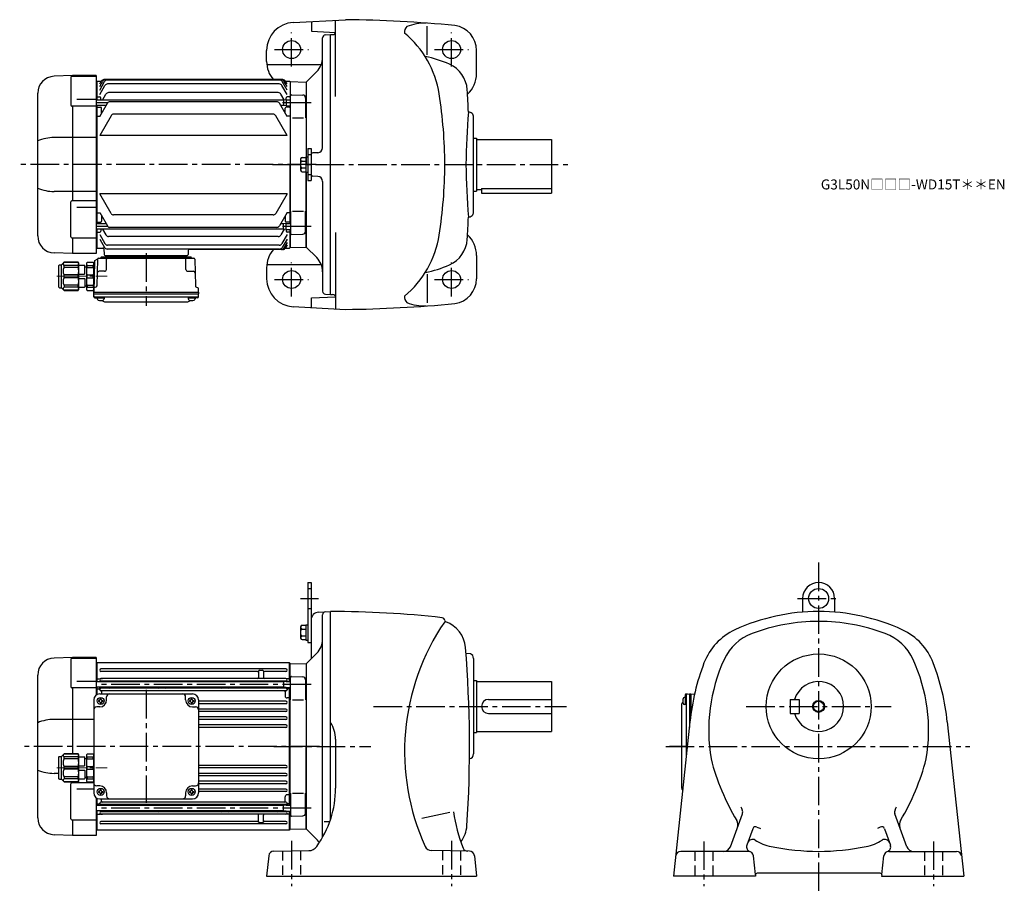
# Model space of a CAD drawing. Extents: x 207 to 1192, y 95 to 967.
import ezdxf

# ---------------------------------------------------------------- set-up
doc = ezdxf.new("R2010")
doc.units = 0
doc.header["$LTSCALE"] = 3
doc.header["$MEASUREMENT"] = 0
for name, pattern in [('HIDDEN2', [4.7625, 3.175, -1.5875]), ('sekkei(A2)', [14.2875, 9.525, -1.5875, 1.5875, -1.5875]), ('一点鎖線', [13, 10, -1, 1, -1])]:
    doc.linetypes.add(name, pattern=pattern)
doc.layers.get('0').update_dxf_attribs({"linetype": 'CONTINUOUS'})
for name, color, linetype in [('CENTER', 3, 'sekkei(A2)'), ('HIDS', 1, 'HIDDEN2'), ('HOJO', 4, 'CONTINUOUS')]:
    doc.layers.add(name, color=color, linetype=linetype)
doc.layers.add('TITLE', color=4, linetype='CONTINUOUS', plot=False)
doc.styles.get("Standard").update_dxf_attribs({"font": 'simplex.shx', "bigfont": 'extfont.shx'})

# ---------------------------------------------------------------- blocks, each defined once
blk = doc.blocks.new('C2BG1216キャプコン-GH用')
for p, q in [((0, 13.5), (0.35, 14.1)), ((0, -13.5), (0, 13.5)), ((6.65, 14.1), (0.35, 14.1)), ((6.65, 10.92), (0.35, 10.92)), ((0.35, 8.93), (0.35, 10.92)), ((7, 13.5), (6.65, 14.1)), ((6.65, 8.93), (6.65, 10.92)), ((7, -13.5), (7, 13.5)), ((9, 2.5), (9, 10.75)), ((15.3, 11.05), (9.3, 11.05)), ((15.3, 13.5), (15.65, 14.1)), ((15.3, 13.5), (15.3, -13.5)), ((29.65, 14.1), (15.65, 14.1)), ((15.65, 14.1), (15.65, 14.03)), ((15.65, 14.03), (29.65, 14.03)), ((15.65, 10.92), (29.65, 10.92)), ((15.65, 10.92), (15.65, 8.93)), ((32.3, 11.45), (29.65, 14.1)), ((29.65, 14.03), (29.65, 14.1)), ((29.65, 8.93), (29.65, 10.92)), ((32.3, -11.45), (32.3, 11.45)), ((34.2, 11.45), (32.3, 11.45)), ((34.7, -10.95), (34.7, 10.95)), ((6.65, 8.93), (0.35, 8.93)), ((0.35, -1.41), (0.35, 1.41)), ((6.65, 1.41), (0.35, 1.41)), ((6.65, -1.41), (6.65, 1.41)), ((9, 9.4), (7, 9.4)), ((15.3, 2.2), (9.3, 2.2)), ((15.65, 8.93), (29.65, 8.93)), ((15.65, -1.41), (15.65, 1.41)), ((15.65, 1.41), (29.65, 1.41)), ((29.65, -1.41), (29.65, 1.41)), ((6.65, -1.41), (0.35, -1.41)), ((6.65, -8.93), (0.35, -8.93)), ((0.35, -8.93), (0.35, -10.92)), ((6.65, -8.93), (6.65, -10.92)), ((9, -9.4), (7, -9.4)), ((9, -2.5), (9, -10.75)), ((15.3, -2.2), (9.3, -2.2)), ((15.65, -1.41), (29.65, -1.41)), ((15.65, -8.93), (29.65, -8.93)), ((15.65, -10.92), (15.65, -8.93)), ((29.65, -8.93), (29.65, -10.92)), ((0, -13.5), (0.35, -14.1)), ((6.65, -10.92), (0.35, -10.92)), ((6.65, -14.1), (0.35, -14.1)), ((7, -13.5), (6.65, -14.1)), ((15.3, -11.05), (9.3, -11.05)), ((15.3, -13.5), (15.65, -14.1)), ((15.65, -10.92), (29.65, -10.92)), ((15.65, -14.03), (29.65, -14.03)), ((15.65, -14.1), (15.65, -14.03)), ((29.65, -14.1), (15.65, -14.1)), ((32.3, -11.45), (29.65, -14.1)), ((29.65, -14.03), (29.65, -14.1)), ((34.2, -11.45), (32.3, -11.45))]:
    blk.add_line(p, q)
for centre, radius, start, end in [((3.83, 12.51), 3.83, 155.4551, 204.5449), ((3.17, 12.51), 3.83, 335.4551, 24.5449), ((9.3, 10.75), 0.3, 90, 180), ((18.97, 12.47), 3.67, 154.91816, 205.08184), ((27.93, 12.47), 2.32, 317.85821, 42.14179), ((34.2, 10.95), 0.5, 0, 90), ((20.58, 5.17), 20.58, 169.47134, 190.52866), ((-13.58, 5.17), 20.58, 349.47134, 10.52866), ((9.3, 2.5), 0.3, 180, 270), ((35.88, 5.17), 20.58, 169.47134, 190.52866), ((18.17, 5.17), 12.08, 341.86526, 18.13474), ((20.58, -5.17), 20.58, 169.47134, 190.52866), ((-13.58, -5.17), 20.58, 349.47134, 10.52866), ((9.3, -2.5), 0.3, 90, 180), ((35.88, -5.17), 20.58, 169.47134, 190.52866), ((18.17, -5.17), 12.08, 341.86526, 18.13474), ((3.83, -12.51), 3.83, 155.4551, 204.5449), ((3.17, -12.51), 3.83, 335.4551, 24.5449), ((9.3, -10.75), 0.3, 180, 270), ((18.97, -12.47), 3.67, 154.91816, 205.08184), ((27.93, -12.47), 2.32, 317.85821, 42.14179), ((34.2, -10.95), 0.5, 270, 0)]:
    blk.add_arc(centre, radius, start, end)
at = {"layer": 'CENTER', "linetype": '一点鎖線', "lineweight": 13}
blk.add_line((36.8, 0), (-13.6, 0), dxfattribs=at)
blk = doc.blocks.new('C2BG1216キャプコン-F用')
for p, q in [((-0.76, 12.65), (0, 12.65)), ((0, 13.5), (0.35, 14.1)), ((0, -13.5), (0, 13.5)), ((6.65, 14.1), (0.35, 14.1)), ((6.65, 10.92), (0.35, 10.92)), ((0.35, 8.93), (0.35, 10.92)), ((7, 13.5), (6.65, 14.1)), ((6.65, 8.93), (6.65, 10.92)), ((7, -13.5), (7, 13.5)), ((9, 2.5), (9, 10.75)), ((15.3, 11.05), (9.3, 11.05)), ((15.3, 13.5), (15.65, 14.1)), ((15.3, 13.5), (15.3, -13.5)), ((29.65, 14.1), (15.65, 14.1)), ((15.65, 14.1), (15.65, 14.03)), ((15.65, 14.03), (29.65, 14.03)), ((15.65, 10.92), (29.65, 10.92)), ((15.65, 10.92), (15.65, 8.93)), ((32.3, 11.45), (29.65, 14.1)), ((29.65, 14.03), (29.65, 14.1)), ((29.65, 8.93), (29.65, 10.92)), ((32.3, -11.45), (32.3, 11.45)), ((34.2, 11.45), (32.3, 11.45)), ((34.7, -10.95), (34.7, 10.95)), ((6.65, 8.93), (0.35, 8.93)), ((0.35, -1.41), (0.35, 1.41)), ((6.65, 1.41), (0.35, 1.41)), ((6.65, -1.41), (6.65, 1.41)), ((9, 9.4), (7, 9.4)), ((15.3, 2.2), (9.3, 2.2)), ((15.65, 8.93), (29.65, 8.93)), ((15.65, -1.41), (15.65, 1.41)), ((15.65, 1.41), (29.65, 1.41)), ((29.65, -1.41), (29.65, 1.41)), ((6.65, -1.41), (0.35, -1.41)), ((6.65, -8.93), (0.35, -8.93)), ((0.35, -8.93), (0.35, -10.92)), ((6.65, -8.93), (6.65, -10.92)), ((9, -9.4), (7, -9.4)), ((9, -2.5), (9, -10.75)), ((15.3, -2.2), (9.3, -2.2)), ((15.65, -1.41), (29.65, -1.41)), ((15.65, -8.93), (29.65, -8.93)), ((15.65, -10.92), (15.65, -8.93)), ((29.65, -8.93), (29.65, -10.92)), ((0, -13.5), (0.35, -14.1)), ((6.65, -10.92), (0.35, -10.92)), ((6.65, -14.1), (0.35, -14.1)), ((7, -13.5), (6.65, -14.1)), ((15.3, -11.05), (9.3, -11.05)), ((15.3, -13.5), (15.65, -14.1)), ((15.65, -10.92), (29.65, -10.92)), ((15.65, -14.03), (29.65, -14.03)), ((15.65, -14.1), (15.65, -14.03)), ((29.65, -14.1), (15.65, -14.1)), ((32.3, -11.45), (29.65, -14.1)), ((29.65, -14.03), (29.65, -14.1)), ((34.2, -11.45), (32.3, -11.45))]:
    blk.add_line(p, q)
for centre, radius, start, end in [((3.83, 12.51), 3.83, 155.4551, 204.5449), ((3.17, 12.51), 3.83, 335.4551, 24.5449), ((9.3, 10.75), 0.3, 90, 180), ((18.97, 12.47), 3.67, 154.91816, 205.08184), ((27.93, 12.47), 2.32, 317.85821, 42.14179), ((34.2, 10.95), 0.5, 0, 90), ((20.58, 5.17), 20.58, 169.47134, 190.52866), ((-13.58, 5.17), 20.58, 349.47134, 10.52866), ((9.3, 2.5), 0.3, 180, 270), ((35.88, 5.17), 20.58, 169.47134, 190.52866), ((18.17, 5.17), 12.08, 341.86526, 18.13474), ((20.58, -5.17), 20.58, 169.47134, 190.52866), ((-13.58, -5.17), 20.58, 349.47134, 10.52866), ((9.3, -2.5), 0.3, 90, 180), ((35.88, -5.17), 20.58, 169.47134, 190.52866), ((18.17, -5.17), 12.08, 341.86526, 18.13474), ((3.83, -12.51), 3.83, 155.4551, 204.5449), ((3.17, -12.51), 3.83, 335.4551, 24.5449), ((9.3, -10.75), 0.3, 180, 270), ((18.97, -12.47), 3.67, 154.91816, 205.08184), ((27.93, -12.47), 2.32, 317.85821, 42.14179), ((34.2, -10.95), 0.5, 270, 0)]:
    blk.add_arc(centre, radius, start, end)
at = {"layer": 'CENTER', "linetype": '一点鎖線', "lineweight": 13}
blk.add_line((36.8, 0), (-13.6, 0), dxfattribs=at)
blk = doc.blocks.new('C2BG1216キャプコン-F_ABOX用')
blk.add_blockref('C2BG1216キャプコン-F用', (0, 0))
blk = doc.blocks.new('A$C29a51790')
for p, q in [((-39.79, 0), (-39.82, -1.01)), ((-31.21, 0), (-31.18, -1.01)), ((31.21, 0), (31.18, -1.01)), ((39.79, 0), (39.82, -1.01)), ((-51.69, -5.86), (-52.5, -36.8)), ((-51.19, -5.02), (-48.88, -3.69)), ((-48.64, -3.77), (-49.33, -30.48)), ((-47.64, -2.8), (47.64, -2.8)), ((-44.53, -1.5), (44.53, -1.5)), ((41.03, -1.5), (-41.03, -1.5)), ((-39.83, -13.85), (-39.56, -3.77)), ((-30, -1.5), (-30, -2.8)), ((-28, -1.5), (-28, -2.8)), ((28, -1.5), (28, -2.8)), ((30, -1.5), (30, -2.8)), ((39.83, -13.85), (39.56, -3.77)), ((48.64, -3.77), (49.33, -30.48)), ((-41.83, -15.8), (-47, -15.8)), ((41.83, -15.8), (47, -15.8)), ((-52.5, -36.8), (-52.41, -33.36)), ((-52.5, -38.3), (-52.5, -36.8)), ((-52.5, -36.8), (52.5, -36.8)), ((-52.43, -41.43), (-52.5, -38.3)), ((-52.5, -38.3), (52.5, -38.3)), ((-49.83, -31.32), (-51.91, -32.52)), ((49.83, -31.32), (51.91, -32.52)), ((52.5, -36.8), (52.41, -33.36)), ((52.43, -41.43), (52.5, -38.3)), ((52.5, -36.8), (52.5, -38.3)), ((-51.45, -41.4), (51.45, -41.4)), ((-51.43, -42.4), (-48.98, -42.4)), ((-48.98, -41.4), (-48.98, -43.38)), ((-48.98, -42.4), (-41.98, -42.4)), ((-41.98, -41.4), (-41.98, -43.38)), ((-41.57, -46.2), (41.57, -46.2)), ((41.98, -41.4), (41.98, -43.38)), ((41.98, -42.4), (48.98, -42.4)), ((48.98, -41.4), (48.98, -43.38)), ((51.43, -42.4), (48.98, -42.4))]:
    blk.add_line(p, q)
for centre, radius, start, end in [((-50.69, -5.89), 1, 120, 178.5), ((-49.38, -2.82), 1, 300, 318.74476), ((-47.64, -3.8), 1, 90, 178.5), ((-49.38, -2.82), 1, 318.69112, 330.64001), ((-46.4, -1.8), 1, 270, 339.5127), ((-44.53, -2.5), 1, 90, 159.5127), ((-40.32, -1), 0.5, 270, 358.5), ((-38.56, -3.8), 1, 90, 178.5), ((-30.68, -1), 0.5, 181.5, 270), ((30.68, -1), 0.5, 270, 358.5), ((38.56, -3.8), 1, 1.5, 90), ((40.32, -1), 0.5, 181.5, 270), ((44.53, -2.5), 1, 20.4873, 90), ((46.4, -1.8), 1, 200.4873, 270), ((47.64, -3.8), 1, 1.5, 90), ((-47, -17.8), 2, 90, 178.5), ((-41.83, -13.8), 2, 270, 358.5), ((41.83, -13.8), 2, 181.5, 270), ((47, -17.8), 2, 1.5, 90), ((-51.41, -33.39), 1, 120, 178.5), ((-50.33, -30.46), 1, 300, 358.5), ((50.33, -30.46), 1, 181.5, 240), ((51.41, -33.39), 1, 1.5, 60), ((-51.45, -40.4), 1, 181.32991, 270), ((-51.43, -41.4), 1, 181.5, 270), ((-47.68, -43.38), 1.3, 180, 253.39842), ((-45.48, -36), 9, 253.39848, 286.60101), ((-41.57, -43.2), 3, 214.18935, 270), ((-43.28, -43.38), 1.3, 286.6009, 0), ((41.57, -43.2), 3, 270, 325.81065), ((43.28, -43.38), 1.3, 180, 253.39842), ((45.48, -36), 9, 253.39848, 286.60101), ((47.68, -43.38), 1.3, 286.6009, 0), ((51.43, -41.4), 1, 270, 358.5), ((51.45, -40.4), 1, 270, 358.67009)]:
    blk.add_arc(centre, radius, start, end)
at = {"xscale": -1, "rotation": 360}
blk.add_blockref('C2BG1216キャプコン-F_ABOX用', (-52.5, -20.8), dxfattribs=at)

msp = doc.modelspace()

# ---------------------------------------------------------------- linework, layer by layer
for p, q in [((480.84, 964.4), (533.31, 967.15)), ((499.3, 965.37), (499.3, 955.67)), ((523.3, 955.2), (523.3, 966.63)), ((499.3, 955.67), (523.3, 954.41)), ((614.8, 932), (614.8, 960.73)), ((510.3, 839.05), (510.3, 948.93)), ((513.14, 951.93), (518.3, 952.2)), ((518.3, 952.2), (520.3, 952.2)), ((518.3, 692.2), (518.3, 952.2)), ((523.3, 890.3), (523.3, 955.2)), ((454.3, 925.4), (454.3, 936.44)), ((664.3, 913.2), (664.3, 936.48)), ((454.48, 922.21), (508.93, 922.21)), ((260.27, 911.2), (241.71, 910.55)), ((258.39, 909.57), (258.39, 881.78)), ((259.39, 910.57), (283.8, 910.57)), ((260.3, 910.57), (260.3, 911.2)), ((283.8, 911.2), (260.3, 911.2)), ((283.8, 911.2), (283.8, 733.2)), ((470.57, 907.2), (291.53, 907.2)), ((469.06, 907.2), (293.04, 907.2)), ((467.31, 906.71), (294.79, 906.71)), ((504.44, 915.34), (493.8, 904.7)), ((284.3, 905.19), (283.8, 905.17)), ((284.8, 905.7), (284.3, 905.2)), ((284.3, 905.2), (284.3, 886.72)), ((284.8, 905.7), (288.93, 905.7)), ((287.3, 902.87), (288.93, 905.7)), ((287.3, 900.26), (290.44, 905.7)), ((287.3, 896.73), (292.2, 905.21)), ((287.3, 892.16), (292.58, 901.32)), ((466.92, 902.82), (295.18, 902.82)), ((474.8, 892.16), (469.52, 901.32)), ((474.8, 896.73), (469.9, 905.21)), ((474.8, 900.26), (471.66, 905.7)), ((474.8, 902.87), (473.17, 905.7)), ((473.17, 905.7), (477.3, 905.7)), ((477.3, 905.7), (477.8, 905.2)), ((477.8, 905.2), (477.8, 887.07)), ((478, 905.18), (477.8, 904.98)), ((477.8, 904.98), (477.8, 887.07)), ((478, 905.18), (493.47, 904.78)), ((493.8, 904.45), (493.47, 904.78)), ((493.8, 904.7), (493.8, 829.9)), ((493.8, 904.45), (493.8, 822.2)), ((225.3, 750.84), (225.3, 893.56)), ((264.3, 887.57), (283.8, 887.57)), ((471.3, 886.72), (283.8, 886.72)), ((284.8, 889.91), (284.3, 889.41)), ((284.8, 889.91), (287.3, 889.91)), ((288.3, 886.72), (288.3, 888.91)), ((290.17, 886.72), (293.59, 892.65)), ((465.91, 894.15), (296.19, 894.15)), ((471.88, 886.8), (468.51, 892.65)), ((473.8, 887.07), (471.3, 886.72)), ((471.3, 886.72), (471.3, 881.42)), ((473.8, 887.07), (473.8, 888.91)), ((473.8, 887.07), (473.8, 881.07)), ((473.8, 887.07), (478.3, 887.07)), ((477.3, 889.91), (474.8, 889.91)), ((477.3, 889.91), (477.8, 889.41)), ((478.3, 868.95), (478.3, 891.05)), ((479.33, 892.05), (490.38, 891.76)), ((493.3, 888.76), (493.3, 868.95)), ((493.3, 886.57), (493.8, 886.07)), ((283.8, 880.78), (259.39, 880.78)), ((260.3, 785.83), (260.3, 880.78)), ((293.78, 881.42), (283.8, 881.42)), ((284.3, 881.42), (284.3, 762.98)), ((284.8, 879.7), (284.3, 879.2)), ((284.8, 879.7), (288.3, 879.7)), ((287.3, 870.2), (295.04, 883.59)), ((289.3, 873.66), (289.3, 878.7)), ((464.47, 885.09), (297.63, 885.09)), ((474.8, 870.2), (467.06, 883.59)), ((471.3, 881.42), (468.32, 881.42)), ((473.8, 881.07), (471.3, 881.42)), ((472.8, 873.66), (472.8, 878.7)), ((473.8, 881.07), (478.3, 881.07)), ((477.3, 879.7), (473.8, 879.7)), ((477.3, 879.7), (477.8, 879.2)), ((477.8, 881.07), (477.8, 822.2)), ((477.8, 881.07), (477.8, 763.33)), ((493.3, 881.57), (493.8, 882.07)), ((493.8, 886.07), (493.8, 882.07)), ((284.8, 870.63), (284.3, 871.13)), ((284.8, 870.63), (287.55, 870.63)), ((298.69, 871.08), (287.3, 851.35)), ((460.81, 872.58), (301.29, 872.58)), ((474.8, 851.35), (463.41, 871.08)), ((477.3, 870.63), (474.55, 870.63)), ((477.3, 870.63), (477.8, 871.13)), ((480.3, 868.95), (491.3, 868.95)), ((661.3, 774.7), (661.3, 869.7)), ((283.8, 849.18), (241.71, 849.18)), ((474.8, 851.35), (287.3, 851.35)), ((661.3, 848.7), (664.3, 848.7)), ((664.3, 848.7), (664.3, 795.7)), ((664.3, 847.2), (739.3, 847.2)), ((739.3, 847.2), (739.3, 793.7)), ((495.6, 838.2), (498.8, 838.2)), ((495.6, 838.2), (495.6, 806.2)), ((498.8, 838.2), (498.8, 806.2)), ((488.3, 827.89), (488.3, 816.51)), ((489.8, 829.39), (493.6, 829.39)), ((493.6, 829.9), (495.6, 829.9)), ((493.6, 829.9), (493.6, 814.5)), ((505.56, 834.05), (500.69, 833.8)), ((477.8, 763.33), (477.8, 822.2)), ((489.8, 825.64), (493.6, 825.64)), ((489.8, 818.76), (493.6, 818.76)), ((493.8, 739.95), (493.8, 822.2)), ((518.3, 692.2), (518.3, 822.2)), ((489.8, 815.01), (493.6, 815.01)), ((493.6, 814.5), (495.6, 814.5)), ((493.8, 814.5), (493.8, 739.7)), ((505.56, 810.35), (500.69, 810.6)), ((495.6, 806.2), (498.8, 806.2)), ((510.3, 805.35), (510.3, 695.47)), ((669.3, 798.2), (669.3, 793.7)), ((669.3, 798.2), (739.3, 798.2)), ((283.8, 795.22), (241.71, 795.22)), ((474.8, 793.05), (287.3, 793.05)), ((298.69, 773.32), (287.3, 793.05)), ((474.8, 793.05), (463.41, 773.32)), ((661.3, 795.7), (664.3, 795.7)), ((664.3, 797.2), (669.3, 797.2)), ((669.3, 793.7), (739.3, 793.7)), ((258.39, 749.86), (258.39, 784.83)), ((283.8, 785.83), (259.39, 785.83)), ((264.3, 779.68), (283.8, 779.68)), ((284.8, 773.77), (284.3, 773.27)), ((284.8, 773.77), (287.55, 773.77)), ((287.3, 774.2), (295.04, 760.81)), ((289.3, 770.74), (289.3, 765.7)), ((460.81, 771.82), (301.29, 771.82)), ((474.8, 774.2), (467.06, 760.81)), ((472.8, 770.74), (472.8, 765.7)), ((477.3, 773.77), (474.55, 773.77)), ((477.3, 773.77), (477.8, 773.27)), ((478.3, 775.45), (478.3, 753.35)), ((480.3, 775.45), (491.3, 775.45)), ((493.3, 755.64), (493.3, 775.45)), ((293.78, 762.98), (283.8, 762.98)), ((284.8, 764.7), (284.3, 765.2)), ((284.8, 764.7), (288.3, 764.7)), ((464.47, 759.31), (297.63, 759.31)), ((471.3, 762.98), (468.32, 762.98)), ((473.8, 763.33), (471.3, 762.98)), ((471.3, 757.68), (471.3, 762.98)), ((477.3, 764.7), (473.8, 764.7)), ((473.8, 763.33), (478.3, 763.33)), ((473.8, 757.33), (473.8, 763.33)), ((477.3, 764.7), (477.8, 765.2)), ((493.3, 762.83), (493.8, 762.33)), ((493.8, 758.33), (493.8, 762.33)), ((259.39, 748.86), (283.8, 748.86)), ((260.3, 733.2), (260.3, 748.86)), ((471.3, 757.68), (283.8, 757.68)), ((284.3, 757.68), (284.3, 739.2)), ((284.8, 754.49), (284.3, 754.99)), ((284.8, 754.49), (287.3, 754.49)), ((287.3, 752.24), (292.58, 743.08)), ((288.3, 757.68), (288.3, 755.49)), ((290.17, 757.68), (293.59, 751.75)), ((465.91, 750.25), (296.19, 750.25)), ((471.88, 757.6), (468.51, 751.75)), ((474.8, 752.24), (469.52, 743.08)), ((473.8, 757.33), (471.3, 757.68)), ((473.8, 757.33), (478.3, 757.33)), ((473.8, 757.33), (473.8, 755.49)), ((477.3, 754.49), (474.8, 754.49)), ((477.3, 754.49), (477.8, 754.99)), ((477.8, 739.42), (477.8, 757.33)), ((477.8, 757.33), (477.8, 739.2)), ((479.33, 752.35), (490.38, 752.64)), ((493.3, 757.83), (493.8, 758.33)), ((523.3, 754.1), (523.3, 689.2)), ((283.8, 739.23), (284.3, 739.21)), ((284.8, 738.7), (284.3, 739.2)), ((284.8, 738.7), (290.57, 738.7)), ((284.8, 738.7), (286.7, 738.7)), ((287.3, 747.67), (292.2, 739.19)), ((466.92, 741.58), (295.18, 741.58)), ((474.8, 747.67), (469.9, 739.19)), ((474.8, 744.14), (471.66, 738.7)), ((474.8, 741.53), (473.17, 738.7)), ((473.17, 738.7), (477.3, 738.7)), ((477.3, 738.7), (477.8, 739.2)), ((478, 739.22), (477.8, 739.42)), ((478, 739.22), (493.47, 739.62)), ((493.8, 739.95), (493.47, 739.62)), ((504.44, 729.06), (493.8, 739.7)), ((260.27, 733.2), (241.71, 733.85)), ((283.8, 733.2), (260.3, 733.2)), ((291.57, 737.73), (291.77, 732.17)), ((292.77, 731.2), (374.83, 731.2)), ((467.31, 737.69), (294.79, 737.69)), ((375.98, 736.23), (375.83, 732.17)), ((470.57, 737.2), (376.97, 737.2)), ((664.3, 731.2), (664.3, 707.92)), ((454.3, 719), (454.3, 707.96)), ((454.48, 722.19), (508.93, 722.19)), ((614.8, 712.4), (614.8, 683.67)), ((499.3, 688.73), (523.3, 689.99)), ((513.14, 692.47), (518.3, 692.2)), ((518.3, 692.2), (520.3, 692.2)), ((480.84, 680), (533.31, 677.25)), ((499.3, 679.03), (499.3, 688.73)), ((523.3, 689.2), (523.3, 677.77)), ((495.6, 404), (498.8, 404)), ((495.6, 404), (495.6, 344)), ((498.8, 404), (498.8, 327.5)), ((990.5, 388), (990.5, 374.36)), ((1022.5, 388), (1022.5, 374.36)), ((506.38, 374.38), (518.3, 375)), ((518.3, 167.13), (518.3, 375)), ((510.3, 149.04), (510.3, 371.73)), ((488.3, 359.69), (488.3, 348.31)), ((489.8, 361.19), (493.6, 361.19)), ((489.8, 357.44), (493.6, 357.44)), ((493.6, 361.7), (495.6, 361.7)), ((493.6, 361.7), (493.6, 346.3)), ((489.8, 350.56), (493.6, 350.56)), ((489.8, 346.81), (493.6, 346.81)), ((493.6, 346.3), (495.6, 346.3)), ((495.6, 344), (498.8, 344)), ((260.27, 329), (241.71, 328.35)), ((258.39, 327.37), (258.39, 299.58)), ((259.39, 328.37), (283.8, 328.37)), ((260.3, 328.37), (260.3, 329)), ((283.8, 329), (260.3, 329)), ((283.8, 329), (283.8, 291.37)), ((493.8, 322.5), (498.8, 327.5)), ((504.44, 333.14), (498.8, 327.5)), ((658.09, 332.67), (653.7, 332.9)), ((661.3, 328), (661.3, 232.5)), ((284.3, 322.99), (283.8, 322.97)), ((284.8, 323.5), (284.3, 323)), ((284.3, 304.52), (284.3, 323)), ((284.3, 322.99), (284.3, 304.52)), ((477.3, 323.5), (284.8, 323.5)), ((284.8, 304.52), (284.8, 323.5)), ((473.55, 317.55), (288.55, 317.55)), ((446.3, 315.3), (446.3, 308.85)), ((447.3, 316.3), (450.3, 316.3)), ((451.3, 315.3), (451.3, 308.85)), ((477.8, 323), (477.3, 323.5)), ((477.3, 304.87), (477.3, 323.5)), ((477.8, 304.87), (477.8, 323)), ((478, 322.98), (477.8, 322.78)), ((478, 322.98), (493.47, 322.58)), ((493.8, 322.25), (493.47, 322.58)), ((493.8, 322.5), (493.8, 157.5)), ((493.8, 322.5), (493.8, 157.5)), ((493.8, 322.25), (493.8, 240)), ((225.3, 168.64), (225.3, 311.36)), ((264.3, 305.37), (283.8, 305.37)), ((284.8, 307.71), (284.3, 307.21)), ((284.8, 307.71), (287.76, 307.71)), ((445.3, 315.05), (288.55, 315.05)), ((288.55, 307.85), (290, 307.85)), ((473.55, 307.85), (288.55, 307.85)), ((473.55, 305.35), (288.55, 305.35)), ((473.55, 315.05), (452.3, 315.05)), ((473.55, 307.85), (472.1, 307.85)), ((477.3, 307.71), (474.34, 307.71)), ((477.3, 307.71), (477.8, 307.21)), ((478.3, 286.75), (478.3, 308.85)), ((479.33, 309.85), (490.38, 309.56)), ((493.3, 306.56), (493.3, 286.75)), ((661.3, 306), (664.3, 306)), ((664.3, 306), (664.3, 254)), ((283.8, 298.58), (259.39, 298.58)), ((260.3, 232.36), (260.3, 298.58)), ((471.3, 304.52), (283.8, 304.52)), ((471.3, 299.22), (283.8, 299.22)), ((284.3, 299.22), (284.3, 291.7)), ((284.3, 291.7), (284.3, 299.22)), ((284.8, 297.5), (284.3, 297)), ((284.8, 291.95), (284.8, 299.22)), ((284.8, 297.5), (286.34, 297.5)), ((287.3, 296.9), (287.3, 299.22)), ((288.3, 304.52), (288.3, 304.73)), ((288.3, 298.77), (288.3, 299.22)), ((473.55, 298.15), (288.55, 298.15)), ((473.55, 295.65), (288.55, 295.65)), ((296.3, 299.22), (296.3, 299.15)), ((347.3, 299.22), (347.3, 299.15)), ((352.3, 299.22), (352.3, 299.15)), ((409.8, 299.22), (409.8, 299.15)), ((414.8, 299.22), (414.8, 299.15)), ((465.8, 299.22), (465.8, 299.15)), ((473.8, 304.87), (471.3, 304.52)), ((471.3, 304.52), (471.3, 299.22)), ((473.8, 298.87), (471.3, 299.22)), ((473.8, 304.87), (478.3, 304.87)), ((473.8, 298.87), (478.3, 298.87)), ((473.8, 298.77), (473.8, 298.87)), ((474.8, 296.9), (474.8, 298.87)), ((477.3, 297.5), (475.76, 297.5)), ((477.3, 181.13), (477.3, 298.87)), ((477.3, 297.5), (477.8, 297)), ((477.8, 181.13), (477.8, 298.87)), ((477.8, 181.13), (477.8, 298.87)), ((664.3, 305), (739.3, 305)), ((739.3, 305), (739.3, 255)), ((281.3, 286.5), (281.3, 193.5)), ((286.2, 286), (286.2, 285)), ((286.8, 286), (286.2, 286)), ((287.3, 292.5), (380.3, 292.5)), ((287.8, 287.6), (288.8, 287.6)), ((287.8, 287), (287.8, 287.6)), ((288.8, 287), (288.8, 287.6)), ((289.3, 294.65), (289.3, 292.5)), ((289.8, 286), (290.4, 286)), ((290.4, 286), (290.4, 285)), ((294.3, 286.5), (294.3, 289.5)), ((373.3, 286.5), (373.3, 289.5)), ((377.2, 286), (377.2, 285)), ((377.8, 286), (377.2, 286)), ((378.8, 287.6), (379.8, 287.6)), ((378.8, 287), (378.8, 287.6)), ((379.8, 287), (379.8, 287.6)), ((380.8, 286), (381.4, 286)), ((381.4, 286), (381.4, 285)), ((386.3, 286.5), (386.3, 193.5)), ((472.8, 294.65), (472.8, 290.43)), ((477.3, 288.43), (474.8, 288.43)), ((477.3, 288.43), (477.8, 288.14)), ((480.3, 286.75), (491.3, 286.75)), ((676.3, 287), (739.3, 287)), ((874.1, 288.98), (872.12, 288.98)), ((873.1, 291.43), (873.1, 288.98)), ((873.1, 288.98), (873.1, 281.98)), ((874.07, 292.43), (877.2, 292.5)), ((874.1, 291.45), (874.1, 229.79)), ((877.2, 292.5), (878.7, 292.5)), ((877.2, 292.5), (877.2, 259.02)), ((878.7, 292.5), (882.14, 292.41)), ((878.7, 292.5), (878.7, 272.08)), ((978, 287), (987, 287)), ((978, 287), (978, 273)), ((987, 287), (987, 273)), ((287.3, 279.5), (284.3, 279.5)), ((286.8, 285), (286.2, 285)), ((287.8, 284), (287.8, 283.4)), ((287.8, 283.4), (288.8, 283.4)), ((288.8, 284), (288.8, 283.4)), ((289.8, 285), (290.4, 285)), ((377.8, 285), (377.2, 285)), ((378.8, 284), (378.8, 283.4)), ((378.8, 283.4), (379.8, 283.4)), ((379.8, 284), (379.8, 283.4)), ((380.3, 279.5), (383.3, 279.5)), ((380.8, 285), (381.4, 285)), ((473.55, 285.25), (386.3, 285.25)), ((473.55, 282.75), (386.3, 282.75)), ((473.55, 277.35), (386.3, 277.35)), ((869.3, 281.57), (869.3, 198.43)), ((874.1, 281.98), (872.12, 281.98)), ((281.3, 266.98), (241.71, 266.98)), ((473.55, 274.85), (386.3, 274.85)), ((473.55, 269.45), (386.3, 269.45)), ((473.55, 266.95), (386.3, 266.95)), ((676.3, 273), (739.3, 273)), ((978, 273), (987, 273)), ((473.55, 261.45), (386.3, 261.45)), ((473.55, 258.95), (386.3, 258.95)), ((877.79, 264.63), (861.4, 110)), ((1135.21, 264.63), (1151.6, 110)), ((523.3, 247.2), (523.3, 198.35)), ((661.3, 254), (664.3, 254)), ((664.3, 255), (739.3, 255)), ((493.8, 157.75), (493.8, 240)), ((473.55, 221.05), (386.3, 221.05)), ((473.55, 218.55), (386.3, 218.55)), ((246.6, 213.02), (241.71, 213.02)), ((473.55, 213.05), (386.3, 213.05)), ((473.55, 210.55), (386.3, 210.55)), ((258.39, 167.66), (258.39, 202.63)), ((281.3, 203.63), (259.39, 203.63)), ((260.3, 203.63), (260.3, 204.64)), ((264.3, 197.48), (281.3, 197.48)), ((287.3, 200.5), (284.3, 200.5)), ((380.3, 200.5), (383.3, 200.5)), ((473.55, 205.15), (386.3, 205.15)), ((473.55, 202.65), (386.3, 202.65)), ((473.55, 197.25), (386.3, 197.25)), ((283.8, 188.63), (283.8, 151)), ((284.3, 188.3), (284.3, 180.78)), ((284.3, 180.78), (284.3, 188.3)), ((284.8, 180.78), (284.8, 188.05)), ((286.2, 195), (286.2, 194)), ((286.8, 195), (286.2, 195)), ((286.8, 194), (286.2, 194)), ((287.3, 187.5), (380.3, 187.5)), ((287.8, 196.6), (288.8, 196.6)), ((287.8, 196), (287.8, 196.6)), ((287.8, 193), (287.8, 192.4)), ((287.8, 192.4), (288.8, 192.4)), ((288.8, 196), (288.8, 196.6)), ((288.8, 193), (288.8, 192.4)), ((289.3, 185.35), (289.3, 187.5)), ((289.8, 195), (290.4, 195)), ((289.8, 194), (290.4, 194)), ((290.4, 195), (290.4, 194)), ((294.3, 193.5), (294.3, 190.5)), ((373.3, 193.5), (373.3, 190.5)), ((377.2, 195), (377.2, 194)), ((377.8, 195), (377.2, 195)), ((377.8, 194), (377.2, 194)), ((378.8, 196.6), (379.8, 196.6)), ((378.8, 196), (378.8, 196.6)), ((378.8, 193), (378.8, 192.4)), ((378.8, 192.4), (379.8, 192.4)), ((379.8, 196), (379.8, 196.6)), ((379.8, 193), (379.8, 192.4)), ((380.8, 195), (381.4, 195)), ((380.8, 194), (381.4, 194)), ((381.4, 195), (381.4, 194)), ((473.55, 194.75), (386.3, 194.75)), ((472.8, 185.35), (472.8, 189.57)), ((477.3, 191.57), (474.8, 191.57)), ((477.3, 191.57), (477.8, 191.86)), ((478.3, 193.25), (478.3, 171.15)), ((480.3, 193.25), (491.3, 193.25)), ((493.3, 173.44), (493.3, 193.25)), ((471.3, 180.78), (283.8, 180.78)), ((284.8, 182.5), (284.3, 183)), ((284.8, 182.5), (286.34, 182.5)), ((287.3, 183.1), (287.3, 180.78)), ((288.3, 181.23), (288.3, 180.78)), ((473.55, 184.35), (288.55, 184.35)), ((473.55, 181.85), (288.55, 181.85)), ((296.3, 180.78), (296.3, 180.85)), ((347.3, 180.78), (347.3, 180.85)), ((352.3, 180.78), (352.3, 180.85)), ((409.8, 180.78), (409.8, 180.85)), ((414.8, 180.78), (414.8, 180.85)), ((465.8, 180.78), (465.8, 180.85)), ((473.8, 181.13), (471.3, 180.78)), ((471.3, 175.48), (471.3, 180.78)), ((473.8, 181.23), (473.8, 181.13)), ((473.8, 181.13), (478.3, 181.13)), ((474.8, 183.1), (474.8, 181.13)), ((477.3, 182.5), (475.76, 182.5)), ((477.3, 182.5), (477.8, 183)), ((493.3, 180.63), (493.8, 180.13)), ((493.8, 176.13), (493.8, 180.13)), ((471.3, 175.48), (283.8, 175.48)), ((284.3, 157), (284.3, 175.48)), ((284.8, 172.29), (284.3, 172.79)), ((284.8, 156.5), (284.8, 175.48)), ((284.8, 172.29), (287.76, 172.29)), ((288.3, 175.48), (288.3, 175.27)), ((473.55, 174.65), (288.55, 174.65)), ((288.55, 172.15), (290, 172.15)), ((473.55, 172.15), (288.55, 172.15)), ((446.3, 164.7), (446.3, 171.15)), ((451.3, 164.7), (451.3, 171.15)), ((473.8, 175.13), (471.3, 175.48)), ((473.55, 172.15), (472.1, 172.15)), ((473.8, 175.13), (478.3, 175.13)), ((477.3, 172.29), (474.34, 172.29)), ((477.3, 156.5), (477.3, 175.13)), ((477.3, 172.29), (477.8, 172.79)), ((477.8, 157), (477.8, 175.13)), ((477.8, 157), (477.8, 175.13)), ((479.33, 170.15), (490.38, 170.44)), ((493.3, 175.63), (493.8, 176.13)), ((637.7, 173.71), (609.51, 167.79)), ((918.18, 139.61), (930.21, 172.68)), ((1094.82, 139.61), (1082.79, 172.68)), ((259.39, 166.66), (283.8, 166.66)), ((260.3, 151), (260.3, 166.66)), ((445.3, 164.95), (288.55, 164.95)), ((473.55, 162.45), (288.55, 162.45)), ((447.3, 163.7), (450.3, 163.7)), ((473.55, 164.95), (452.3, 164.95)), ((493.8, 157.75), (493.47, 157.42)), ((516.44, 164.68), (511.73, 164.68)), ((940.71, 157.65), (934.72, 141.21)), ((1072.29, 157.65), (1078.28, 141.21)), ((260.27, 151), (241.71, 151.65)), ((283.8, 151), (260.3, 151)), ((283.8, 157.03), (284.3, 157.01)), ((284.3, 157), (284.8, 156.5)), ((284.8, 156.5), (477.3, 156.5)), ((477.3, 156.5), (477.8, 157)), ((478, 157.02), (493.47, 157.42)), ((493.8, 157.5), (504.44, 146.86)), ((456.47, 130.6), (454.3, 110)), ((461.35, 135.08), (496.46, 135.69)), ((657.25, 135.08), (619.16, 135.74)), ((662.14, 130.6), (664.3, 110)), ((936.31, 135), (868.55, 135)), ((943.3, 111.89), (941.28, 130.54)), ((1069.7, 111.89), (1071.72, 130.54)), ((1076.69, 135), (1144.45, 135)), ((454.3, 110), (664.3, 110)), ((943.5, 110), (861.4, 110)), ((943.36, 111.34), (943.3, 111.89)), ((943.36, 111.34), (943.5, 110)), ((1068.15, 113), (944.85, 113)), ((1069.64, 111.34), (1069.5, 110)), ((1069.5, 110), (1151.6, 110)), ((1069.64, 111.34), (1069.7, 111.89))]:
    msp.add_line(p, q)
for centre, radius in [((479.3, 937.2), 9), ((639.3, 937.2), 9), ((479.3, 707.2), 9), ((639.3, 707.2), 9), ((1006.5, 388), 10), ((1006.5, 280), 52.5), ((288.3, 285.5), 3.5), ((379.3, 285.5), 3.5), ((1006.5, 280), 5.2), ((288.3, 194.5), 3.5), ((379.3, 194.5), 3.5)]:
    msp.add_circle(centre, radius)
for centre, radius, start, end in [((518.3, -332.76), 1300, 84.513, 89.33871), ((482.3, 936.44), 28, 92.99789, 179.9997), ((598.15, 955.25), 6, 124.7867, 193.8031), ((612.81, 913.66), 50, 88.6933, 111.2748), ((639.3, 936.48), 25, 0, 82.23721), ((513.3, 948.93), 3, 93.00031, 180), ((520.3, 955.2), 3, 270, 0), ((528.17, 877.11), 100, 9.02579, 50.09421), ((490.3, 929.48), 20, 315.00031, 0), ((592.32, 822.2), 110, 65.87329, 79.14709), ((482.3, 925.4), 28, 179.9996, 220.54607), ((625.02, 895.21), 30, 3.57761, 65.87311), ((242.3, 893.56), 17, 92, 180), ((259.39, 909.57), 1, 90, 180), ((291.53, 904.2), 3, 90, 150), ((293.04, 904.2), 3, 90, 150), ((294.79, 903.71), 3, 90, 150), ((467.31, 903.71), 3, 30, 90), ((469.06, 904.2), 3, 30, 90), ((470.57, 904.2), 3, 30, 90), ((636.3, 913.2), 28, 312.54318, 0), ((295.18, 899.82), 3, 90, 150), ((466.92, 899.82), 3, 30, 90), ((-542.7, 822.2), 1200, 2.50739, 3.57779), ((287.3, 888.91), 1, 0, 90), ((296.19, 891.15), 3, 90, 150), ((465.91, 891.15), 3, 30, 90), ((474.8, 888.91), 1, 90, 180), ((479.3, 891.05), 1, 88.5, 180), ((490.3, 888.76), 3, 0, 88.5), ((182.5, 822.2), 450, 0, 9.02594), ((182.5, 822.2), 450, 0, 9.02594), ((259.39, 881.78), 1, 180, 270), ((288.3, 878.7), 1, 0, 90), ((297.63, 882.09), 3, 90, 150), ((464.47, 882.09), 3, 30, 90), ((473.8, 878.7), 1, 90, 180), ((301.29, 869.58), 3, 90, 150), ((460.81, 869.58), 3, 30, 90), ((1322.96, 816.94), 669.28, 175.049, 179.55), ((656.3, 869.7), 5, 0, 91.7027), ((241.96, 805.51), 43.67, 90.32665, 112.42091), ((505.3, 839.05), 5, 273, 0), ((489.8, 827.89), 1.5, 90, 180), ((500.8, 831.8), 2, 93, 180), ((489.8, 827.14), 1.5, 180, 270), ((489.8, 824.14), 1.5, 90, 180), ((489.8, 820.26), 1.5, 180, 270), ((489.8, 817.26), 1.5, 90, 180), ((182.5, 822.2), 450, 350.97406, 0), ((1322.96, 827.46), 669.28, 180.45, 184.951), ((489.8, 816.51), 1.5, 180, 270), ((500.8, 812.6), 2, 180, 267), ((505.3, 805.35), 5, 0, 87), ((241.96, 838.89), 43.67, 247.57909, 269.67335), ((259.39, 784.83), 1, 90, 180), ((301.29, 774.82), 3, 210, 270), ((460.81, 774.82), 3, 270, 330), ((-542.7, 822.2), 1200, 356.42221, 357.49262), ((656.3, 774.7), 5, 268.2973, 0), ((288.3, 765.7), 1, 270, 0), ((297.63, 762.31), 3, 210, 270), ((464.47, 762.31), 3, 270, 330), ((473.8, 765.7), 1, 180, 270), ((242.3, 750.84), 17, 180, 268), ((259.39, 749.86), 1, 180, 270), ((287.3, 755.49), 1, 270, 0), ((296.19, 753.25), 3, 210, 270), ((465.91, 753.25), 3, 270, 330), ((474.8, 755.49), 1, 180, 270), ((479.3, 753.35), 1, 180, 271.5), ((490.3, 755.64), 3, 271.5, 0), ((528.17, 767.29), 100, 309.90579, 350.97421), ((636.3, 731.2), 28, 0, 47.45682), ((290.57, 737.7), 1, 2, 90), ((294.79, 740.69), 3, 210, 270), ((295.18, 744.58), 3, 210, 270), ((466.92, 744.58), 3, 270, 330), ((467.31, 740.69), 3, 270, 330), ((469.06, 740.2), 3, 270, 330), ((470.57, 740.2), 3, 270, 330), ((625.02, 749.19), 30, 294.12689, 356.42239), ((292.77, 732.2), 1, 182, 270), ((374.83, 732.2), 1, 270, 358), ((376.98, 736.2), 1, 90, 178), ((482.3, 719), 28, 139.4513, 180.0004), ((490.3, 714.92), 20, 0, 44.99969), ((592.32, 822.2), 110, 280.85291, 294.12671), ((482.3, 707.96), 28, 180.0003, 267.00211), ((639.3, 707.92), 25, 277.76279, 0), ((513.3, 695.47), 3, 180, 266.99969), ((520.3, 689.2), 3, 0, 90), ((598.15, 689.15), 6, 166.1969, 235.2133), ((518.3, 1977.16), 1300, 270.66129, 275.487), ((612.81, 730.74), 50, 248.7252, 271.3067), ((1006.5, 388), 16, 0, 180), ((506.8, 366.39), 8, 93, 180), ((513.3, 371.73), 3, 93, 180), ((518.3, -625), 1000, 83.59805, 90), ((1006.5, 175), 200, 90, 114.7413), ((1006.5, 175), 200, 65.25898, 90), ((1006.5, 388), 16, 304.3848, 305.65881), ((822.3, 235), 230, 145.64951, 204.4384), ((629.47, 365.78), 3, 4.16575, 83.59821), ((633.96, 366.11), 1.5, 184.16631, 250.26331), ((623.32, 336.46), 30, 4.72929, 70.263), ((1006.5, 175), 190, 90, 110.4984), ((1006.5, 175), 190, 69.50166, 90), ((489.8, 359.69), 1.5, 90, 180), ((489.8, 358.94), 1.5, 180, 270), ((489.8, 355.94), 1.5, 90, 180), ((947.91, 302.15), 60, 114.7415, 159.1985), ((1065.09, 302.15), 60, 20.80208, 65.25912), ((489.8, 352.06), 1.5, 180, 270), ((489.8, 349.06), 1.5, 90, 180), ((489.8, 348.31), 1.5, 180, 270), ((490.3, 347.28), 20, 314.99826, 359.99966), ((957.48, 306.14), 50, 110.4986, 155.30479), ((1055.52, 306.14), 50, 24.69516, 69.50137), ((-542.7, 240), 1200, 356.20749, 4.72911), ((242.3, 311.36), 17, 92, 180), ((259.39, 327.37), 1, 90, 180), ((656.3, 328), 5, 0, 69.00856), ((1066.5, 256), 170, 155.3046, 189.6835), ((946.5, 256), 170, 350.31653, 24.69541), ((288.55, 316.3), 1.25, 90, 270), ((447.3, 315.3), 1, 90, 180), ((450.3, 315.3), 1, 0, 90), ((473.55, 316.3), 1.25, 270, 90), ((1111.5, 240), 235, 159.1983, 173.9848), ((901.5, 240), 235, 6.01579, 20.80193), ((288.55, 306.6), 1.25, 90, 270), ((287.76, 308.71), 1, 270, 290.61091), ((287.3, 304.73), 1, 0, 56.25101), ((297.3, 304.35), 1, 90, 170.10478), ((346.3, 304.35), 1, 9.89522, 90), ((353.3, 304.35), 1, 90, 170.10478), ((408.8, 304.35), 1, 9.89522, 90), ((415.8, 304.35), 1, 90, 170.10478), ((445.3, 314.05), 1, 0, 90), ((445.3, 308.85), 1, 270, 0), ((452.3, 314.05), 1, 90, 180), ((452.3, 308.85), 1, 180, 270), ((464.8, 304.35), 1, 9.89522, 90), ((473.55, 306.6), 1.25, 270, 90), ((474.8, 304.73), 1, 123.74899, 171.79729), ((474.34, 308.71), 1, 249.38909, 270), ((479.3, 308.85), 1, 88.5, 180), ((490.3, 306.56), 3, 0, 88.5), ((259.39, 299.58), 1, 180, 270), ((286.34, 296.5), 1, 10.24029, 90), ((288.55, 296.9), 1.25, 90, 270), ((287.3, 298.77), 1, 303.74899, 0), ((290.3, 294.65), 1, 90, 180), ((297.3, 299.15), 1, 180, 270), ((346.3, 299.15), 1, 270, 0), ((353.3, 299.15), 1, 180, 270), ((408.8, 299.15), 1, 270, 0), ((415.8, 299.15), 1, 180, 270), ((464.8, 299.15), 1, 270, 0), ((471.8, 294.65), 1, 0, 90), ((473.55, 296.9), 1.25, 270, 90), ((474.8, 298.77), 1, 180, 236.25101), ((475.76, 296.5), 1, 90, 169.75971), ((1006.5, 280), 25, 196.2601, 163.7397), ((287.3, 286.5), 6, 90, 180), ((286.8, 287), 1, 270, 0), ((287.3, 286.5), 7, 270, 0), ((289.8, 287), 1, 180, 270), ((297.3, 289.5), 3, 90, 180), ((370.3, 289.5), 3, 0, 90), ((380.3, 286.5), 7, 180, 270), ((377.8, 287), 1, 270, 0), ((380.8, 287), 1, 180, 270), ((380.3, 286.5), 6, 0, 90), ((474.8, 290.43), 2, 180, 270), ((676.3, 280), 7, 90, 270), ((879.5, 285.48), 9, 163.39848, 196.60101), ((872.12, 287.68), 1.3, 90, 163.39842), ((874.1, 291.43), 1, 91.5, 180), ((875.1, 291.45), 1, 91.32991, 180), ((882.11, 291.41), 1, 72.85531, 88.5), ((284.3, 276.5), 3, 90, 180), ((286.8, 284), 1, 0, 90), ((289.8, 284), 1, 90, 180), ((377.8, 284), 1, 0, 90), ((380.8, 284), 1, 90, 180), ((383.3, 276.5), 3, 0, 90), ((473.55, 284), 1.25, 270, 90), ((473.55, 276.1), 1.25, 270, 90), ((872.3, 281.57), 3, 124.18935, 180), ((872.12, 283.28), 1.3, 196.6009, 270), ((241.96, 223.31), 43.67, 90.32665, 112.42091), ((473.55, 268.2), 1.25, 270, 90), ((473.55, 260.2), 1.25, 270, 90), ((493.3, 247.2), 30, 0, 33.55745), ((656.3, 232.5), 5, 280.79364, 0), ((1126.5, 286), 235, 194.4382, 210.76759), ((886.5, 286), 235, 329.23254, 345.56175), ((473.55, 219.8), 1.25, 270, 90), ((241.96, 256.69), 43.67, 247.57909, 269.67335), ((473.55, 211.8), 1.25, 270, 90), ((259.39, 202.63), 1, 90, 180), ((284.3, 203.5), 3, 180, 270), ((287.3, 193.5), 7, 0, 90), ((380.3, 193.5), 7, 90, 180), ((383.3, 203.5), 3, 270, 0), ((473.55, 203.9), 1.25, 270, 90), ((473.55, 196), 1.25, 270, 90), ((423.3, 198.35), 100, 324.18601, 359.99991), ((872.3, 198.43), 3, 180, 233.58219), ((287.3, 193.5), 6, 180, 270), ((286.8, 196), 1, 270, 0), ((286.8, 193), 1, 0, 90), ((289.8, 196), 1, 180, 270), ((289.8, 193), 1, 90, 180), ((297.3, 190.5), 3, 180, 270), ((370.3, 190.5), 3, 270, 0), ((377.8, 196), 1, 270, 0), ((377.8, 193), 1, 0, 90), ((380.8, 196), 1, 180, 270), ((380.8, 193), 1, 90, 180), ((380.3, 193.5), 6, 270, 0), ((474.8, 189.57), 2, 90, 180), ((286.34, 183.5), 1, 270, 349.75971), ((288.55, 183.1), 1.25, 90, 270), ((287.3, 181.23), 1, 0, 56.25101), ((290.3, 185.35), 1, 180, 270), ((297.3, 180.85), 1, 90, 180), ((346.3, 180.85), 1, 0, 90), ((353.3, 180.85), 1, 90, 180), ((408.8, 180.85), 1, 0, 90), ((415.8, 180.85), 1, 90, 180), ((464.8, 180.85), 1, 360, 90), ((471.8, 185.35), 1, 270, 0), ((473.55, 183.1), 1.25, 270, 90), ((474.8, 181.23), 1, 123.74899, 180), ((475.76, 183.5), 1, 190.24029, 270), ((1126.5, 271), 218, 204.7888, 205.67349), ((886.5, 271), 218, 334.32651, 335.2112), ((242.3, 168.64), 17, 180, 268), ((259.39, 167.66), 1, 180, 270), ((288.55, 173.4), 1.25, 90, 270), ((287.76, 171.29), 1, 69.38909, 90), ((287.3, 175.27), 1, 303.74899, 0), ((297.3, 175.65), 1, 189.89545, 270), ((346.3, 175.65), 1, 270, 350.10455), ((353.3, 175.65), 1, 189.89545, 270), ((408.8, 175.65), 1, 270, 350.10455), ((415.8, 175.65), 1, 189.89545, 270), ((445.3, 171.15), 1, 0, 90), ((452.3, 171.15), 1, 90, 180), ((464.8, 175.65), 1, 270, 350.10455), ((473.55, 173.4), 1.25, 270, 90), ((474.8, 175.27), 1, 188.20293, 236.25101), ((474.34, 171.29), 1, 90, 110.61091), ((479.3, 171.15), 1, 180, 271.5), ((490.3, 173.44), 3, 271.5, 0), ((789.98, 194.54), 150, 187.6115, 202.0479), ((925.51, 174.39), 5, 340.00011, 25.6732), ((1087.48, 174.39), 5, 154.3268, 199.99989), ((288.55, 163.7), 1.25, 90, 270), ((445.3, 165.95), 1, 270, 0), ((447.3, 164.7), 1, 180, 270), ((450.3, 164.7), 1, 270, 0), ((452.3, 165.95), 1, 180, 270), ((473.55, 163.7), 1.25, 270, 90), ((624.74, 162.69), 30, 322.6109, 356.05661), ((917.7, 161.69), 8, 340.00021, 30.76746), ((943.53, 156.63), 3, 64.84255, 160.0007), ((959.68, 191.02), 35, 244.843, 251.3177), ((1053.32, 191.02), 35, 290.52451, 295.1586), ((1069.47, 156.63), 3, 20.00012, 115.159), ((1095.3, 161.69), 8, 149.2325, 199.9998), ((496.28, 145.69), 10, 271.00031, 324.1861), ((490.3, 132.72), 20, 33.22768, 44.99966), ((619.28, 142.74), 7, 204.43829, 268.99979), ((655.58, 140.11), 5, 202.0479, 268.99969), ((911.6, 142), 7, 270, 340.00009), ((939.42, 139.5), 5, 160.0002, 251.8746), ((940.31, 141.95), 5, 58.46533, 160.0002), ((969.08, 188.82), 50, 238.46519, 258.32941), ((1006.5, 370), 235, 258.32941, 270), ((1006.5, 370), 235, 270, 281.67062), ((1043.92, 188.82), 50, 281.67059, 301.53491), ((1072.69, 141.95), 5, 20.00024, 121.5353), ((1073.58, 139.5), 5, 288.12473, 20), ((1101.4, 142), 7, 199.9991, 270), ((461.44, 130.08), 5, 91.0009, 174.0006), ((657.16, 130.08), 5, 5.99982, 89.00032), ((868.55, 130), 5, 90, 173.948), ((936.31, 130), 5, 6.1629, 90), ((1076.69, 130), 5, 90, 173.8371), ((1144.45, 130), 5, 6.05243, 90), ((944.85, 111.5), 1.5, 90, 186.1673), ((1068.15, 111.5), 1.5, 353.83466, 90)]:
    msp.add_arc(centre, radius, start, end)
at = {"layer": 'CENTER'}
for p, q in [((479.3, 920.2), (479.3, 954.2)), ((639.3, 920.2), (639.3, 954.2)), ((462.3, 937.2), (496.3, 937.2)), ((622.3, 937.2), (656.3, 937.2)), ((295.38, 884.07), (283.8, 884.07)), ((498.8, 884.07), (466.72, 884.07)), ((503.8, 822.2), (207.3, 822.2)), ((460.31, 822.2), (759.3, 822.2)), ((295.38, 760.33), (283.8, 760.33)), ((498.8, 760.33), (466.72, 760.33)), ((333.8, 733.53), (333.8, 680.81)), ((479.3, 690.2), (479.3, 724.2)), ((639.3, 690.2), (639.3, 724.2)), ((462.3, 707.2), (496.3, 707.2)), ((622.3, 707.2), (656.3, 707.2)), ((1006.5, 424), (1006.5, 95)), ((488.24, 388), (506.34, 388)), ((985.46, 388), (1027.54, 388)), ((498.8, 301.87), (283.8, 301.87)), ((333.8, 296.47), (333.8, 183.53)), ((561.2, 280), (754.3, 280)), ((934, 280), (1079, 280)), ((507.35, 240), (208.72, 240)), ((461.53, 240), (558.6, 240)), ((853.5, 240), (1157.82, 240)), ((875.18, 240), (857.23, 240)), ((498.8, 178.13), (283.8, 178.13)), ((479.3, 145.39), (479.3, 100)), ((639.3, 145.39), (639.3, 100)), ((891.5, 145), (891.5, 100)), ((1121.5, 145), (1121.5, 100))]:
    msp.add_line(p, q, dxfattribs=at)
at = {"layer": 'HIDS'}
for p, q in [((495.6, 832.2), (498.8, 832.2)), ((495.6, 812.2), (498.8, 812.2)), ((495.6, 398), (498.8, 398)), ((495.6, 378), (498.8, 378)), ((470.3, 135.23), (470.3, 110)), ((488.3, 135.55), (488.3, 110)), ((630.3, 135.55), (630.3, 110)), ((648.3, 135.23), (648.3, 110)), ((882.5, 135), (882.5, 110)), ((900.5, 135), (900.5, 110)), ((1112.5, 135), (1112.5, 110)), ((1130.5, 135), (1130.5, 110))]:
    msp.add_line(p, q, dxfattribs=at)
at = {"layer": 'HOJO'}
msp.add_circle((1006.5, 280), 6, dxfattribs=at)

# ---------------------------------------------------------------- block references
msp.add_blockref('A$C29a51790', (333.8, 731.2))
at = {"xscale": -1}
msp.add_blockref('C2BG1216キャプコン-GH用', (281.3, 218.5), dxfattribs=at)

# ---------------------------------------------------------------- texts
at = {"layer": 'TITLE'}
msp.add_text('G3L50N□□□-WD15T＊＊EN', height=10, dxfattribs=at).set_placement((1008.69, 797.3))

doc.saveas('drawing.dxf')
